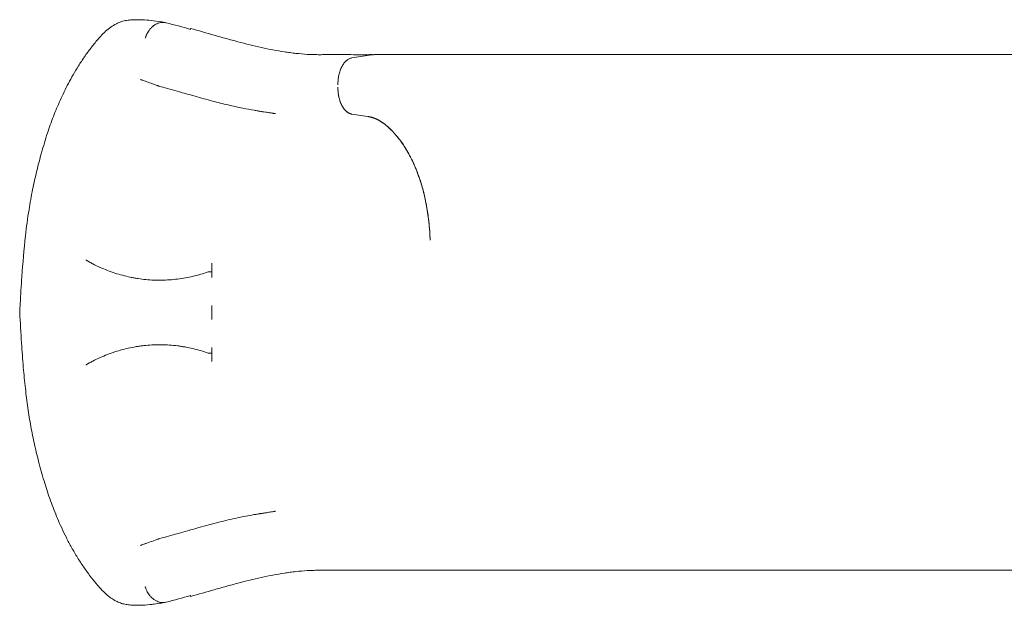
# Model space of a CAD drawing. Units: millimetres. Extents: x 92507 to 102870, y 50411 to 57387.
# Drawn here: x 96726 to 97823, y 51605 to 52258 of the extents above; entities that cross this region are included whole.
import ezdxf

# ---------------------------------------------------------------- set-up
doc = ezdxf.new("R2010")
doc.units = ezdxf.units.MM

# ---------------------------------------------------------------- blocks, each defined once
blk = doc.blocks.new('A$C3DAB609E')
at = {"color": 0, "linetype": 'Continuous', "lineweight": 0}
for p, q in [((90448.7, 53157.7), (90424.3, 53154)), ((91362.7, 53157.7), (90448.7, 53157.7)), ((90442.1, 53088.7), (90424.3, 53091.4)), ((90424.3, 53091.4), (90442.1, 53088.7)), ((90511.5, 52950.9), (90511.5, 52950.9)), ((90268.3, 52925), (90268.3, 52918.4)), ((90268.3, 52918.4), (90268.3, 52915.6)), ((90268.3, 52915.6), (90268.3, 52913.5)), ((90268.3, 52913.5), (90268.3, 52909.2)), ((90268.3, 52872.6), (90268.3, 52878.1)), ((90054.4, 52870.2), (90054.2, 52870.2)), ((90268.3, 52870.2), (90268.3, 52872.6)), ((90268.3, 52870.2), (90268.3, 52867.8)), ((90268.3, 52867.8), (90268.3, 52862.3)), ((90268.3, 52831.1), (90268.3, 52826.9)), ((90268.3, 52826.9), (90268.3, 52824.8)), ((90268.3, 52824.8), (90268.3, 52822)), ((90268.3, 52822), (90268.3, 52815.4)), ((91444.6, 52582.7), (90448.7, 52582.7))]:
    blk.add_line(p, q, dxfattribs=at)
at = {"color": 0, "linetype": 'Continuous', "lineweight": 0, "extrusion": (0, 0, -1)}
for centre, major_axis, ratio, start_param, end_param in [((90178.9, 53166.4), (-2.4, 29.9), 0.930205, 0.000071, 0.000097), ((90164.8, 53158.1), (-20.2, 20.3), 0.000001, 0, 0.000004), ((90210.1, 53347.9), (-440.5, 112.6), 0.348284, -2.229104, -2.224547)]:
    blk.add_ellipse(centre, major_axis=major_axis, ratio=ratio, start_param=start_param, end_param=end_param, dxfattribs=at)
at = {"color": 0, "linetype": 'Continuous', "lineweight": 0}
for centre, major_axis, ratio, start_param, end_param in [((90210.1, 52392.5), (-440.5, -112.6), 0.348284, -2.229197, -2.224547), ((90166.3, 52582.8), (-21.8, -20.8), 0.000001, 0, 0.000004), ((90178.9, 52574), (-2.4, -29.9), 0.930205, 0.000071, 0.000097)]:
    blk.add_ellipse(centre, major_axis=major_axis, ratio=ratio, start_param=start_param, end_param=end_param, dxfattribs=at)
for points, knots in [([(90144.5, 53178.4), (90146.2, 53180.3), (90148, 53182.1), (90151.7, 53185.5), (90153.7, 53187), (90157.6, 53189.8), (90159.7, 53191), (90163.6, 53193), (90165.5, 53193.8), (90169.4, 53195.1), (90171.3, 53195.6), (90174.3, 53196.1), (90175.4, 53196.2), (90176.5, 53196.3)], [0, 0, 0, 0, 9.091472, 9.091472, 18.140653, 18.140653, 26.597712, 26.597712, 33.879319, 33.879319, 40.556333, 40.556333, 44.119662, 44.119662, 44.119662, 44.119662]), ([(90176.5, 53196.3), (90178.1, 53196.4), (90179.7, 53196.5), (90184.4, 53196.7), (90187.5, 53196.7), (90194, 53196.4), (90197.3, 53196.2), (90204, 53195.5), (90207.6, 53194.9), (90213, 53194), (90214.9, 53193.7), (90217, 53193.3)], [0, 0, 0, 0, 10.00062, 10.00062, 29.009605, 29.009605, 48.386112, 48.386112, 68.057057, 68.057057, 80.282045, 80.282045, 80.282045, 80.282045]), ([(90212.2, 53193.6), (90211.5, 53193.6), (90210.7, 53193.4), (90209.8, 53193.2), (90209, 53193), (90208.1, 53192.6), (90207.2, 53192.2), (90206.3, 53191.8), (90205.3, 53191.3), (90204.4, 53190.7), (90203.9, 53190.4), (90203.4, 53190), (90203, 53189.6), (90202.7, 53189.4), (90202.5, 53189.2), (90202.2, 53189), (90202.1, 53188.9), (90202, 53188.8), (90201.9, 53188.7), (90201.8, 53188.7), (90201.8, 53188.6), (90201.7, 53188.6), (90201.7, 53188.5), (90201.6, 53188.5), (90201.6, 53188.5), (90201.6, 53188.5), (90201.6, 53188.5), (90201.6, 53188.4), (90201.6, 53188.4), (90201.6, 53188.4), (90201.5, 53188.4), (90201.5, 53188.4), (90201.5, 53188.4), (90201.5, 53188.4), (90201.5, 53188.4), (90201.5, 53188.4), (90201.5, 53188.4), (90200.8, 53187.7), (90200.1, 53187), (90199.3, 53186), (90198.9, 53185.6), (90198.5, 53185.1), (90198.2, 53184.6), (90198, 53184.3), (90197.8, 53184), (90197.6, 53183.8), (90197.5, 53183.6), (90197.4, 53183.5), (90197.3, 53183.3), (90197.3, 53183.3), (90197.2, 53183.2), (90197.2, 53183.1), (90197.2, 53183.1), (90197.2, 53183), (90197.1, 53183), (90197.1, 53183), (90197.1, 53183), (90197.1, 53183), (90197.1, 53182.9), (90197.1, 53182.9), (90197.1, 53182.9), (90197.1, 53182.9), (90197.1, 53182.9), (90197.1, 53182.9), (90197.1, 53182.9), (90197.1, 53182.9), (90197.1, 53182.9), (90196.8, 53182.4), (90196.5, 53181.9), (90196.2, 53181.4), (90196, 53181.1), (90195.9, 53180.8), (90195.7, 53180.5), (90195.7, 53180.4), (90195.7, 53180.3), (90195.6, 53180.2), (90195.6, 53180.2), (90195.6, 53180.2), (90195.6, 53180.1), (90195.6, 53180.1), (90195.6, 53180.1), (90195.6, 53180.1), (90195.6, 53180.1), (90195.6, 53180.1), (90195.6, 53180.1), (90195.6, 53180.1), (90195.6, 53180.1), (90195.5, 53180.1), (90195.5, 53180.1), (90195.5, 53180.1), (90195.5, 53180.1), (90195.5, 53180), (90195.5, 53180), (90195.5, 53179.9), (90195.4, 53179.7), (90195.2, 53179.4), (90195.1, 53179.1), (90194.9, 53178.6), (90194.7, 53178.1), (90194.6, 53177.7), (90194.4, 53177.4), (90194.3, 53177), (90194.2, 53176.7), (90194.1, 53176.2), (90194, 53175.9), (90194, 53175.9)], [0, 0, 0, 0, 0.125, 0.125, 0.125, 0.25, 0.25, 0.25, 0.375, 0.375, 0.375, 0.4375, 0.4375, 0.4375, 0.46875, 0.46875, 0.46875, 0.484375, 0.484375, 0.484375, 0.492187, 0.492187, 0.492187, 0.496094, 0.496094, 0.496094, 0.498047, 0.498047, 0.498047, 0.499023, 0.499023, 0.499023, 0.499512, 0.499512, 0.499512, 0.5, 0.5, 0.5, 0.625, 0.625, 0.625, 0.6875, 0.6875, 0.6875, 0.71875, 0.71875, 0.71875, 0.734375, 0.734375, 0.734375, 0.742187, 0.742187, 0.742187, 0.746094, 0.746094, 0.746094, 0.748047, 0.748047, 0.748047, 0.749023, 0.749023, 0.749023, 0.749512, 0.749512, 0.749512, 0.75, 0.75, 0.75, 0.8125, 0.8125, 0.8125, 0.84375, 0.84375, 0.84375, 0.851562, 0.851562, 0.851562, 0.855469, 0.855469, 0.855469, 0.856445, 0.856445, 0.856445, 0.856934, 0.856934, 0.856934, 0.857178, 0.857178, 0.857178, 0.857422, 0.857422, 0.857422, 0.859375, 0.859375, 0.859375, 0.875, 0.875, 0.875, 0.90625, 0.90625, 0.90625, 0.9375, 0.9375, 0.9375, 1, 1, 1, 1]), ([(90217.3, 53193.3), (90215.6, 53193.6), (90214.1, 53193.7), (90212.9, 53193.7), (90212.7, 53193.7), (90212.4, 53193.7), (90212.2, 53193.6)], [0, 0, 0, 0, 0.840899, 0.840899, 0.840899, 1, 1, 1, 1]), ([(90446.9, 53157.7), (90439, 53157.6), (90431.1, 53157.6), (90419.2, 53157.7), (90415.2, 53157.7), (90409.1, 53157.7), (90407.1, 53157.7), (90403.1, 53157.7), (90401.1, 53157.7), (90397, 53157.7), (90395, 53157.7), (90390.9, 53157.7), (90388.9, 53157.6), (90384.8, 53157.7), (90382.7, 53157.7), (90378.6, 53157.8), (90376.5, 53157.9), (90370.3, 53158.3), (90366.1, 53158.7), (90359.8, 53159.3), (90357.7, 53159.6), (90353.4, 53160.2), (90351.3, 53160.5), (90340.6, 53162.1), (90332, 53163.7), (90314.8, 53167.6), (90306.1, 53169.7), (90293, 53173.2), (90288.6, 53174.4), (90279.8, 53176.8), (90275.4, 53178.1), (90262.2, 53181.8), (90253.3, 53184.4), (90244.4, 53186.9)], [0, 0, 0, 0, 0.0281535, 0.0281535, 0.0422302, 0.0422302, 0.0492686, 0.0492686, 0.0563069, 0.0563069, 0.0633453, 0.0633453, 0.0703837, 0.0703837, 0.077422, 0.077422, 0.0844604, 0.0844604, 0.0985371, 0.0985371, 0.1055755, 0.1055755, 0.1126139, 0.1126139, 0.1407673, 0.1407673, 0.1689208, 0.1689208, 0.1829975, 0.1829975, 0.1970743, 0.1970743, 0.2252277, 0.2252277, 0.2252277, 0.2252277]), ([(90085, 53070.1), (90086.1, 53073.2), (90087.1, 53076.4), (90089.3, 53082.6), (90090.5, 53085.7), (90092.8, 53091.7), (90094, 53094.7), (90096.5, 53100.7), (90097.8, 53103.7), (90100.6, 53109.9), (90102, 53113), (90105.1, 53119.3), (90106.7, 53122.5), (90110.1, 53128.9), (90111.8, 53132.1), (90115.6, 53138.6), (90117.5, 53141.9), (90121.7, 53148.6), (90123.9, 53151.9), (90128.5, 53158.6), (90130.9, 53161.9), (90135.9, 53168.3), (90138.4, 53171.5), (90142.2, 53175.8), (90143.3, 53177.1), (90144.5, 53178.4)], [0, 0, 0, 0, 10.006594, 10.006594, 20.020844, 20.020844, 29.88892, 29.88892, 40.327707, 40.327707, 51.437986, 51.437986, 63.203846, 63.203846, 75.639461, 75.639461, 88.9732, 88.9732, 103.187139, 103.187139, 118.093116, 118.093116, 133.136415, 133.136415, 139.88065, 139.88065, 139.88065, 139.88065]), ([(90424.3, 53154), (90423.8, 53153.9), (90423.3, 53153.8), (90422.2, 53153.4), (90421.7, 53153.2), (90420.7, 53152.7), (90420.2, 53152.4), (90419.2, 53151.8), (90418.7, 53151.4), (90417.7, 53150.6), (90417.3, 53150.1), (90416.4, 53149.1), (90415.9, 53148.6), (90415.1, 53147.5), (90414.7, 53146.9), (90413.9, 53145.7), (90413.5, 53145), (90412.8, 53143.6), (90412.5, 53142.9), (90411.8, 53141.5), (90411.5, 53140.7), (90411, 53139.1), (90410.7, 53138.3), (90410.2, 53136.7), (90410, 53135.8), (90409.6, 53134.1), (90409.5, 53133.2), (90409.2, 53131.4), (90409.1, 53130.5), (90408.9, 53128.7), (90408.8, 53127.8), (90408.7, 53125.9), (90408.7, 53125), (90408.7, 53124.1)], [0, 0, 0, 0, 0.00277334, 0.00277334, 0.00554669, 0.00554669, 0.00832003, 0.00832003, 0.01109338, 0.01109338, 0.01386672, 0.01386672, 0.01664007, 0.01664007, 0.01941341, 0.01941341, 0.02218676, 0.02218676, 0.0249601, 0.0249601, 0.02773345, 0.02773345, 0.03050679, 0.03050679, 0.03328014, 0.03328014, 0.03605348, 0.03605348, 0.03882683, 0.03882683, 0.04160017, 0.04160017, 0.04437352, 0.04437352, 0.04437352, 0.04437352]), ([(90192.7, 53128.5), (90192, 53128.8), (90191.2, 53129.1), (90190.2, 53129.4), (90189.9, 53129.5), (90189.4, 53129.7), (90189.3, 53129.7), (90189.2, 53129.8), (90189.2, 53129.8), (90189, 53129.8), (90188.9, 53129.9), (90188.9, 53129.9)], [0, 0, 0, 0, 5.000658, 5.000658, 6.870284, 6.870284, 8.298968, 8.298968, 9.483486, 9.483486, 12.868055, 12.868055, 12.868055, 12.868055]), ([(90208.2, 53122.9), (90208.2, 53122.9), (90208.2, 53123), (90208.1, 53123), (90208, 53123), (90207.7, 53123.1), (90207.5, 53123.2), (90206.6, 53123.5), (90205.9, 53123.8), (90203.2, 53124.8), (90201, 53125.6), (90196.7, 53127.1), (90194.6, 53127.9), (90192.7, 53128.5)], [2.320317, 2.320317, 2.320317, 2.320317, 2.457646, 2.457646, 2.869818, 2.869818, 4.106333, 4.106333, 7.815907, 7.815907, 18.945347, 18.945347, 30.76474, 30.76474, 30.76474, 30.76474]), ([(90210.3, 53122.3), (90209.8, 53122.4), (90209.4, 53122.5), (90208.8, 53122.7), (90208.6, 53122.8), (90208.4, 53122.9), (90208.4, 53122.9), (90208.3, 53122.9), (90208.3, 53122.9), (90208.2, 53122.9), (90208.2, 53122.9), (90208.2, 53122.9), (90208.2, 53122.9), (90208.2, 53122.9), (90208.2, 53122.9), (90208.2, 53122.9), (90208.2, 53122.9), (90208.2, 53122.9), (90208.2, 53122.9), (90208.2, 53122.9), (90208.2, 53122.9), (90208.2, 53122.9), (90208.2, 53122.9), (90208.2, 53122.9), (90208.2, 53122.9), (90208.2, 53122.9), (90208.2, 53122.9), (90208.2, 53122.9)], [0, 0, 0, 0, 1.376954, 1.376954, 1.998749, 1.998749, 2.028102, 2.028102, 2.171088, 2.171088, 2.205567, 2.205567, 2.240086, 2.240086, 2.2487, 2.2487, 2.253006, 2.253006, 2.255156, 2.255156, 2.25623, 2.25623, 2.256363, 2.256363, 2.2569, 2.2569, 2.258596, 2.258596, 2.258596, 2.258596]), ([(90244.4, 53112.7), (90241.3, 53113.5), (90238.2, 53114.4), (90227.8, 53117.3), (90220.6, 53119.4), (90212.4, 53121.7), (90211.3, 53122), (90210.3, 53122.3)], [0, 0, 0, 0, 10.000311, 10.000311, 32.802781, 32.802781, 36.06646, 36.06646, 36.06646, 36.06646]), ([(90408.7, 53121.3), (90408.7, 53120.4), (90408.7, 53119.5), (90408.8, 53117.6), (90408.9, 53116.7), (90409.1, 53114.9), (90409.2, 53114), (90409.5, 53112.2), (90409.6, 53111.3), (90410, 53109.6), (90410.2, 53108.7), (90410.7, 53107.1), (90411, 53106.3), (90411.5, 53104.7), (90411.8, 53103.9), (90412.5, 53102.5), (90412.8, 53101.7), (90413.9, 53099.7), (90414.7, 53098.4), (90415.9, 53096.8), (90416.4, 53096.2), (90417.3, 53095.3), (90417.7, 53094.8), (90418.7, 53094), (90419.2, 53093.6), (90420.2, 53093), (90420.7, 53092.7), (90421.7, 53092.2), (90422.2, 53092), (90423.3, 53091.6), (90423.8, 53091.5), (90424.3, 53091.4)], [0.00000486, 0.00000486, 0.00000486, 0.00000486, 0.00277788, 0.00277788, 0.00555089, 0.00555089, 0.0083239, 0.0083239, 0.01109692, 0.01109692, 0.01386993, 0.01386993, 0.01664294, 0.01664294, 0.01941596, 0.01941596, 0.02218897, 0.02218897, 0.027735, 0.027735, 0.03050801, 0.03050801, 0.03328103, 0.03328103, 0.03605404, 0.03605404, 0.03882705, 0.03882705, 0.04160007, 0.04160007, 0.04437308, 0.04437308, 0.04437308, 0.04437308]), ([(90339.2, 53091.9), (90339.4, 53091.9), (90339.1, 53091.9), (90338.7, 53092), (90338.4, 53092), (90337.8, 53092.1), (90337.4, 53092.2), (90336.7, 53092.3), (90336.2, 53092.4), (90335.3, 53092.5), (90334.9, 53092.6), (90333.8, 53092.7), (90333.2, 53092.8), (90331.9, 53093), (90331.2, 53093.1), (90329.6, 53093.4), (90328.7, 53093.5), (90326.9, 53093.8), (90325.8, 53093.9), (90324.2, 53094.2), (90323.6, 53094.3), (90322.6, 53094.4), (90322.2, 53094.5), (90321.8, 53094.6), (90321.6, 53094.6), (90321.5, 53094.6), (90321.5, 53094.6), (90321.5, 53094.6), (90321.5, 53094.6), (90321.5, 53094.6), (90321.5, 53094.6), (90321.4, 53094.6), (90321.2, 53094.7), (90320.5, 53094.8), (90320.1, 53094.8), (90318.2, 53095.1), (90316.8, 53095.4), (90311.2, 53096.3), (90307, 53097.1), (90297.3, 53099.1), (90291.9, 53100.3), (90280.6, 53103), (90274.7, 53104.4), (90262.4, 53107.7), (90256, 53109.4), (90247.9, 53111.7), (90246.2, 53112.2), (90244.4, 53112.7)], [103.953854, 103.953854, 103.953854, 103.953854, 104.453379, 104.453379, 105.953379, 105.953379, 107.753379, 107.753379, 109.913379, 109.913379, 112.505379, 112.505379, 115.615779, 115.615779, 119.348259, 119.348259, 123.827235, 123.827235, 129.202006, 129.202006, 132.426869, 132.426869, 134.361787, 134.361787, 134.942262, 134.942262, 135.029333, 135.029333, 135.044958, 135.044958, 135.052771, 135.052771, 135.552783, 135.552783, 137.052787, 137.052787, 141.552881, 141.552881, 155.055118, 155.055118, 172.454212, 172.454212, 191.166538, 191.166538, 211.682844, 211.682844, 217.123659, 217.123659, 217.123659, 217.123659]), ([(90442.1, 53088.7), (90445.1, 53088.2), (90448.1, 53087.4), (90453.9, 53084.8), (90456.7, 53083.2), (90459.5, 53081.1)], [0, 0, 0, 0, 0.01561788, 0.01561788, 0.03123575, 0.03123575, 0.03123575, 0.03123575]), ([(90459.5, 53081.1), (90463.2, 53078.4), (90466.7, 53075.2), (90471, 53070.7), (90471.8, 53069.7), (90473.5, 53067.8), (90474.4, 53066.9), (90476.8, 53063.8), (90478.4, 53061.7), (90480.7, 53058.4), (90481.5, 53057.3), (90483, 53055), (90483.7, 53053.8), (90485.9, 53050.3), (90488.7, 53045.3), (90491.4, 53040), (90493.2, 53036), (90493.9, 53034.6), (90495.1, 53031.8), (90495.6, 53030.4), (90497.4, 53026.1), (90498.4, 53023.1), (90500.5, 53017.2), (90501.5, 53014.1), (90503.3, 53007.9), (90504.1, 53004.7), (90505.3, 52999.9), (90505.6, 52998.3), (90506.3, 52995), (90506.7, 52993.4), (90508.3, 52985.1), (90509.3, 52978.4), (90510.8, 52964.8), (90511.3, 52957.9), (90511.5, 52950.9)], [0, 0, 0, 0, 0.0209005, 0.0209005, 0.0261256, 0.0261256, 0.0313507, 0.0313507, 0.0418009, 0.0418009, 0.0470261, 0.0470261, 0.0522512, 0.0522512, 0.0627014, 0.0731516, 0.0731516, 0.0783768, 0.0783768, 0.0836019, 0.0836019, 0.0940521, 0.0940521, 0.1045024, 0.1045024, 0.1149526, 0.1149526, 0.1201777, 0.1201777, 0.1254028, 0.1254028, 0.1463033, 0.1463033, 0.1672038, 0.1672038, 0.1672038, 0.1672038]), ([(90054.1, 52870.2), (90054.2, 52873.5), (90054.4, 52876.9), (90055.2, 52890.2), (90055.8, 52900.1), (90057.6, 52925.3), (90058.8, 52940.5), (90061.6, 52965.4), (90062.9, 52975.1), (90065.7, 52992.4), (90067, 52999.9), (90069.9, 53014.4), (90071.5, 53021.4), (90074.8, 53035), (90076.6, 53041.7), (90080.5, 53055.6), (90082.7, 53062.9), (90085, 53070.1)], [0, 0, 0, 0, 10.000001, 10.000001, 40.000336, 40.000336, 85.707522, 85.707522, 115.083924, 115.083924, 138.149233, 138.149233, 159.49921, 159.49921, 180.257585, 180.257585, 202.925006, 202.925006, 202.925006, 202.925006]), ([(90264.1, 52915.5), (90258.6, 52913.5), (90253, 52911.9), (90247.3, 52910.5), (90244.4, 52909.8), (90241.6, 52909.2), (90238.7, 52908.7), (90235.8, 52908.2), (90232.8, 52907.8), (90229.9, 52907.4), (90224, 52906.7), (90218.2, 52906.3), (90212.3, 52906.2), (90206.5, 52906.1), (90200.6, 52906.3), (90194.8, 52906.9), (90191.9, 52907.2), (90188.9, 52907.5), (90186, 52908), (90184.6, 52908.2), (90183.1, 52908.4), (90181.6, 52908.7), (90180.2, 52909), (90178.7, 52909.3), (90177.3, 52909.6), (90171.5, 52910.8), (90165.8, 52912.3), (90160.2, 52914.1), (90157.4, 52915), (90154.6, 52916), (90151.8, 52917.1), (90149.1, 52918.2), (90146.3, 52919.3), (90143.6, 52920.5), (90140.9, 52921.7), (90138.3, 52923), (90135.6, 52924.4), (90134.3, 52925.1), (90133, 52925.8), (90131.7, 52926.5), (90131.1, 52926.9), (90130.4, 52927.2), (90129.8, 52927.6), (90129.5, 52927.8), (90129.1, 52928), (90128.8, 52928.2), (90128.7, 52928.3), (90128.5, 52928.4), (90128.3, 52928.5), (90128.3, 52928.5), (90128.2, 52928.5), (90128.1, 52928.6), (90128.1, 52928.6), (90128, 52928.6), (90128, 52928.7), (90128, 52928.7), (90127.9, 52928.7), (90127.9, 52928.7), (90127.9, 52928.7), (90127.9, 52928.7), (90127.9, 52928.7), (90127.9, 52928.7), (90127.9, 52928.7), (90127.9, 52928.7)], [0.0340164, 0.0340164, 0.0340164, 0.0340164, 0.0519129, 0.0519129, 0.0519129, 0.0608611, 0.0608611, 0.0608611, 0.0698094, 0.0698094, 0.0698094, 0.0877058, 0.0877058, 0.0877058, 0.1056023, 0.1056023, 0.1056023, 0.1145505, 0.1145505, 0.1145505, 0.1190246, 0.1190246, 0.1190246, 0.1234988, 0.1234988, 0.1234988, 0.1413952, 0.1413952, 0.1413952, 0.1503435, 0.1503435, 0.1503435, 0.1592917, 0.1592917, 0.1592917, 0.1682399, 0.1682399, 0.1682399, 0.1727141, 0.1727141, 0.1727141, 0.1749511, 0.1749511, 0.1749511, 0.1760696, 0.1760696, 0.1760696, 0.1766289, 0.1766289, 0.1766289, 0.1769085, 0.1769085, 0.1769085, 0.1770484, 0.1770484, 0.1770484, 0.1771183, 0.1771183, 0.1771183, 0.1771532, 0.1771532, 0.1771532, 0.1771882, 0.1771882, 0.1771882, 0.1771882]), ([(90268.3, 52915.6), (90268.2, 52915.6), (90268.1, 52915.6), (90268, 52915.6), (90267.9, 52915.6), (90267.8, 52915.6), (90267.7, 52915.6), (90267.5, 52915.6), (90267.4, 52915.6), (90267.3, 52915.6), (90267.1, 52915.6), (90267, 52915.6), (90266.8, 52915.6), (90266.6, 52915.6), (90266.5, 52915.6), (90266.3, 52915.6), (90266.1, 52915.6), (90265.9, 52915.6), (90265.7, 52915.6), (90265.4, 52915.6), (90265, 52915.6), (90264.6, 52915.6)], [-0.000020202, -0.000020202, -0.000020202, -0.000020202, 0.00058669, 0.00058669, 0.00058669, 0.001193582, 0.001193582, 0.001193582, 0.001800474, 0.001800474, 0.001800474, 0.002407366, 0.002407366, 0.002407366, 0.003014257, 0.003014257, 0.003014257, 0.003621149, 0.003621149, 0.003621149, 0.004834933, 0.004834933, 0.004834933, 0.004834933]), ([(90085, 52670.3), (90084, 52673.5), (90083, 52676.7), (90079.8, 52687), (90077.8, 52694.1), (90074, 52708.4), (90072.3, 52715.4), (90069.2, 52729.4), (90067.8, 52736.3), (90065.3, 52750), (90064.2, 52757), (90062.2, 52771), (90061.3, 52778.2), (90059.6, 52793.2), (90058.8, 52801.1), (90057.4, 52818), (90056.7, 52827), (90055.4, 52847.4), (90054.7, 52858.8), (90054.1, 52870.2)], [0, 0, 0, 0, 10.000321, 10.000321, 32.297713, 32.297713, 54.162906, 54.162906, 75.188367, 75.188367, 96.205621, 96.205621, 117.851944, 117.851944, 141.506627, 141.506627, 168.742914, 168.742914, 202.93007, 202.93007, 202.93007, 202.93007]), ([(90264.1, 52824.9), (90258.6, 52826.9), (90253, 52828.5), (90247.3, 52829.9), (90244.4, 52830.5), (90241.5, 52831.1), (90238.6, 52831.7), (90237.2, 52831.9), (90235.7, 52832.2), (90234.3, 52832.4), (90232.8, 52832.6), (90231.3, 52832.8), (90229.9, 52833), (90224, 52833.7), (90218.2, 52834.1), (90212.3, 52834.2), (90206.5, 52834.3), (90200.6, 52834), (90194.8, 52833.5), (90193.3, 52833.3), (90191.8, 52833.2), (90190.4, 52833), (90188.9, 52832.8), (90187.4, 52832.6), (90186, 52832.4), (90183, 52832), (90180.1, 52831.4), (90177.2, 52830.8), (90171.5, 52829.6), (90165.8, 52828.1), (90160.2, 52826.3), (90158.8, 52825.8), (90157.4, 52825.3), (90156, 52824.8), (90154.6, 52824.4), (90153.2, 52823.8), (90151.8, 52823.3), (90149.1, 52822.2), (90146.3, 52821.1), (90143.6, 52819.9), (90140.9, 52818.6), (90138.3, 52817.3), (90135.6, 52816), (90134.3, 52815.3), (90133, 52814.6), (90131.7, 52813.9), (90131.1, 52813.5), (90130.4, 52813.1), (90129.8, 52812.8), (90129.5, 52812.6), (90129.1, 52812.4), (90128.8, 52812.2), (90128.7, 52812.1), (90128.5, 52812), (90128.3, 52811.9), (90128.3, 52811.9), (90128.2, 52811.8), (90128.1, 52811.8), (90128.1, 52811.8), (90128, 52811.8), (90128, 52811.7), (90128, 52811.7), (90127.9, 52811.7), (90127.9, 52811.7), (90127.9, 52811.7), (90127.9, 52811.7), (90127.9, 52811.7)], [0.0340139, 0.0340139, 0.0340139, 0.0340139, 0.0518999, 0.0518999, 0.0518999, 0.0608428, 0.0608428, 0.0608428, 0.0653143, 0.0653143, 0.0653143, 0.0697858, 0.0697858, 0.0697858, 0.0876718, 0.0876718, 0.0876718, 0.1055577, 0.1055577, 0.1055577, 0.1100292, 0.1100292, 0.1100292, 0.1145007, 0.1145007, 0.1145007, 0.1234437, 0.1234437, 0.1234437, 0.1413296, 0.1413296, 0.1413296, 0.1458011, 0.1458011, 0.1458011, 0.1502726, 0.1502726, 0.1502726, 0.1592156, 0.1592156, 0.1592156, 0.1681586, 0.1681586, 0.1681586, 0.17263, 0.17263, 0.17263, 0.1748658, 0.1748658, 0.1748658, 0.1759837, 0.1759837, 0.1759837, 0.1765426, 0.1765426, 0.1765426, 0.1768221, 0.1768221, 0.1768221, 0.1769618, 0.1769618, 0.1769618, 0.1770317, 0.1770317, 0.1770317, 0.1771015, 0.1771015, 0.1771015, 0.1771015]), ([(90264.6, 52824.8), (90265, 52824.8), (90265.4, 52824.8), (90265.7, 52824.8), (90265.9, 52824.8), (90266.1, 52824.8), (90266.3, 52824.8), (90266.5, 52824.8), (90266.6, 52824.8), (90266.8, 52824.8), (90267, 52824.8), (90267.1, 52824.8), (90267.3, 52824.8), (90267.4, 52824.8), (90267.5, 52824.8), (90267.7, 52824.8), (90267.8, 52824.8), (90267.9, 52824.8), (90268, 52824.8), (90268.1, 52824.8), (90268.1, 52824.8), (90268.2, 52824.8), (90268.2, 52824.8), (90268.3, 52824.8), (90268.3, 52824.8)], [0, 0, 0, 0, 0.001208534, 0.001208534, 0.001208534, 0.0018128, 0.0018128, 0.0018128, 0.002417067, 0.002417067, 0.002417067, 0.003021334, 0.003021334, 0.003021334, 0.003625601, 0.003625601, 0.003625601, 0.004229868, 0.004229868, 0.004229868, 0.004532001, 0.004532001, 0.004532001, 0.004834134, 0.004834134, 0.004834134, 0.004834134]), ([(90144.5, 52562), (90142.8, 52563.9), (90141, 52565.9), (90137, 52570.7), (90134.7, 52573.6), (90130, 52579.8), (90127.7, 52583), (90123, 52589.8), (90120.7, 52593.4), (90116.2, 52600.6), (90114.1, 52604.3), (90109.9, 52611.7), (90108, 52615.4), (90104.3, 52622.7), (90102.6, 52626.3), (90099.3, 52633.3), (90097.8, 52636.8), (90094.9, 52643.6), (90093.5, 52647), (90090.9, 52653.7), (90089.7, 52656.9), (90087.3, 52663.5), (90086.1, 52666.9), (90085, 52670.3)], [0, 0, 0, 0, 10.002263, 10.002263, 23.798269, 23.798269, 38.273063, 38.273063, 53.344431, 53.344431, 68.191282, 68.191282, 82.191861, 82.191861, 95.158934, 95.158934, 107.207567, 107.207567, 118.55096, 118.55096, 129.120793, 129.120793, 139.877434, 139.877434, 139.877434, 139.877434]), ([(90244.4, 52627.7), (90247.6, 52628.6), (90250.7, 52629.5), (90261.3, 52632.4), (90268.8, 52634.4), (90283.1, 52638.1), (90290, 52639.7), (90303, 52642.5), (90309.1, 52643.7), (90316.5, 52645), (90317.9, 52645.2), (90319.8, 52645.5), (90320.3, 52645.6), (90321, 52645.7), (90321.2, 52645.7), (90321.4, 52645.8), (90321.5, 52645.8), (90321.6, 52645.8), (90321.7, 52645.8), (90322, 52645.9), (90322.3, 52645.9), (90323, 52646), (90323.3, 52646.1), (90324.1, 52646.2), (90324.5, 52646.2), (90325.4, 52646.4), (90325.9, 52646.4), (90327, 52646.6), (90327.5, 52646.7), (90328.8, 52646.9), (90329.6, 52647), (90331.1, 52647.3), (90332, 52647.4), (90333.9, 52647.7), (90334.9, 52647.8), (90336.5, 52648.1), (90337.1, 52648.2), (90338.1, 52648.3), (90338.5, 52648.4), (90339, 52648.5), (90339.1, 52648.5), (90339.2, 52648.5), (90339.2, 52648.5), (90339.2, 52648.5), (90339.2, 52648.5), (90339.2, 52648.5), (90339.2, 52648.5), (90339.2, 52648.5), (90339.2, 52648.5), (90339.2, 52648.5), (90339.2, 52648.5), (90339.2, 52648.5), (90339.2, 52648.5), (90339.2, 52648.5)], [0, 0, 0, 0, 10.00024, 10.00024, 33.848927, 33.848927, 55.803404, 55.803404, 75.321018, 75.321018, 79.73409, 79.73409, 81.388964, 81.388964, 82.009541, 82.009541, 82.06772, 82.06772, 82.56772, 82.56772, 84.06772, 84.06772, 85.86772, 85.86772, 88.02772, 88.02772, 90.61972, 90.61972, 93.73012, 93.73012, 97.4626, 97.4626, 101.941576, 101.941576, 107.316347, 107.316347, 110.54121, 110.54121, 112.476127, 112.476127, 113.056603, 113.056603, 113.143674, 113.143674, 113.159299, 113.159299, 113.167111, 113.167111, 113.169065, 113.169065, 113.170041, 113.170041, 113.18074, 113.18074, 113.18074, 113.18074]), ([(90210.3, 52618.1), (90213.5, 52619), (90216.6, 52619.9), (90227, 52622.8), (90234.1, 52624.8), (90242.3, 52627.1), (90243.4, 52627.4), (90244.4, 52627.7)], [0, 0, 0, 0, 10.000304, 10.000304, 32.694806, 32.694806, 36.066504, 36.066504, 36.066504, 36.066504]), ([(90192.7, 52611.9), (90193.8, 52612.2), (90194.8, 52612.6), (90198, 52613.8), (90200.9, 52614.8), (90204.4, 52616), (90205.4, 52616.4), (90206.8, 52616.9), (90207.2, 52617.1), (90207.8, 52617.3), (90207.9, 52617.3), (90208.1, 52617.4), (90208.1, 52617.4), (90208.2, 52617.4), (90208.2, 52617.4), (90208.2, 52617.4), (90208.2, 52617.4), (90208.2, 52617.4)], [0, 0, 0, 0, 6.691588, 6.691588, 19.601405, 19.601405, 25.038437, 25.038437, 27.528724, 27.528724, 28.151792, 28.151792, 28.385442, 28.385442, 28.429251, 28.429251, 28.429874, 28.429874, 28.429874, 28.429874]), ([(90208.2, 52617.4), (90208.2, 52617.4), (90208.2, 52617.4), (90208.2, 52617.4), (90208.2, 52617.4), (90208.2, 52617.4), (90208.2, 52617.4), (90208.2, 52617.4), (90208.2, 52617.4), (90208.2, 52617.4), (90208.2, 52617.4), (90208.2, 52617.4), (90208.2, 52617.4), (90208.2, 52617.4), (90208.2, 52617.5), (90208.2, 52617.5), (90208.3, 52617.5), (90208.3, 52617.5), (90208.3, 52617.5), (90208.4, 52617.5), (90208.4, 52617.5), (90208.6, 52617.6), (90208.8, 52617.7), (90209.4, 52617.9), (90209.8, 52618), (90210.3, 52618.1)], [28.531814, 28.531814, 28.531814, 28.531814, 28.532511, 28.532511, 28.533488, 28.533488, 28.533976, 28.533976, 28.534465, 28.534465, 28.538392, 28.538392, 28.554385, 28.554385, 28.618061, 28.618061, 28.681477, 28.681477, 28.744223, 28.744223, 28.871025, 28.871025, 29.371052, 29.371052, 30.791709, 30.791709, 30.791709, 30.791709]), ([(90188.9, 52610.5), (90188.9, 52610.5), (90189, 52610.5), (90189.2, 52610.6), (90189.2, 52610.6), (90189.4, 52610.7), (90189.6, 52610.7), (90190, 52610.9), (90190.2, 52611), (90191.1, 52611.3), (90191.7, 52611.5), (90192.5, 52611.8), (90192.6, 52611.8), (90192.7, 52611.9)], [0, 0, 0, 0, 3.196695, 3.196695, 4.980177, 4.980177, 6.264627, 6.264627, 7.745279, 7.745279, 12.18764, 12.18764, 12.874133, 12.874133, 12.874133, 12.874133]), ([(90446.9, 52582.7), (90439, 52582.8), (90431.1, 52582.8), (90419.2, 52582.7), (90415.2, 52582.7), (90409.1, 52582.7), (90407.1, 52582.7), (90403.1, 52582.7), (90401.1, 52582.7), (90397, 52582.7), (90395, 52582.7), (90390.9, 52582.7), (90388.9, 52582.7), (90384.8, 52582.7), (90382.7, 52582.7), (90378.6, 52582.5), (90376.5, 52582.5), (90370.3, 52582.1), (90366.1, 52581.7), (90359.8, 52581), (90357.7, 52580.8), (90353.4, 52580.2), (90351.3, 52579.9), (90340.6, 52578.3), (90332, 52576.6), (90314.8, 52572.8), (90306.1, 52570.7), (90293, 52567.2), (90288.6, 52566), (90279.8, 52563.6), (90275.4, 52562.3), (90262.2, 52558.6), (90253.3, 52556), (90244.4, 52553.5)], [0, 0, 0, 0, 0.0281535, 0.0281535, 0.0422302, 0.0422302, 0.0492686, 0.0492686, 0.0563069, 0.0563069, 0.0633453, 0.0633453, 0.0703837, 0.0703837, 0.077422, 0.077422, 0.0844604, 0.0844604, 0.0985371, 0.0985371, 0.1055755, 0.1055755, 0.1126139, 0.1126139, 0.1407673, 0.1407673, 0.1689208, 0.1689208, 0.1829975, 0.1829975, 0.1970743, 0.1970743, 0.2252277, 0.2252277, 0.2252277, 0.2252277]), ([(90176.5, 52544.1), (90174.7, 52544.2), (90173, 52544.5), (90169.6, 52545.2), (90168, 52545.7), (90164.7, 52546.9), (90163.1, 52547.6), (90159.8, 52549.3), (90158.2, 52550.3), (90154.9, 52552.4), (90153.3, 52553.7), (90150.1, 52556.3), (90148.6, 52557.8), (90146.2, 52560.1), (90145.3, 52561), (90144.5, 52562)], [0, 0, 0, 0, 5.738626, 5.738626, 11.642229, 11.642229, 17.881012, 17.881012, 24.637618, 24.637618, 32.053653, 32.053653, 39.685868, 39.685868, 44.125681, 44.125681, 44.125681, 44.125681]), ([(90212.2, 52546.8), (90211.5, 52546.8), (90210.7, 52547), (90209.8, 52547.2), (90209, 52547.4), (90208.1, 52547.8), (90207.2, 52548.2), (90206.3, 52548.6), (90205.3, 52549.1), (90204.4, 52549.7), (90203.9, 52550), (90203.4, 52550.4), (90202.9, 52550.8), (90202.7, 52551), (90202.5, 52551.2), (90202.2, 52551.4), (90202.1, 52551.5), (90202, 52551.6), (90201.9, 52551.7), (90201.8, 52551.7), (90201.8, 52551.8), (90201.7, 52551.8), (90201.7, 52551.8), (90201.6, 52551.9), (90201.6, 52551.9), (90201.6, 52551.9), (90201.6, 52551.9), (90201.6, 52551.9), (90201.6, 52552), (90201.6, 52552), (90201.5, 52552), (90201.5, 52552), (90201.5, 52552), (90201.5, 52552), (90201.5, 52552), (90201.5, 52552), (90201.5, 52552), (90201.5, 52552), (90201.5, 52552), (90201.5, 52552), (90201.5, 52552), (90201.5, 52552), (90201.5, 52552), (90200.7, 52552.7), (90200, 52553.5), (90199.3, 52554.3), (90198.7, 52555.1), (90198.1, 52555.9), (90197.6, 52556.6), (90197.1, 52557.4), (90196.7, 52558.1), (90196.3, 52558.8), (90196, 52559.4), (90195.7, 52560.1), (90195.4, 52560.6), (90195.2, 52561.2), (90194.9, 52561.7), (90194.8, 52562.2), (90194.6, 52562.6), (90194.5, 52563), (90194.4, 52563.3), (90194.1, 52564), (90194, 52564.4), (90194, 52564.5)], [0, 0, 0, 0, 0.125, 0.125, 0.125, 0.25, 0.25, 0.25, 0.375, 0.375, 0.375, 0.4375, 0.4375, 0.4375, 0.46875, 0.46875, 0.46875, 0.484375, 0.484375, 0.484375, 0.492188, 0.492188, 0.492188, 0.496094, 0.496094, 0.496094, 0.498047, 0.498047, 0.498047, 0.499023, 0.499023, 0.499023, 0.499512, 0.499512, 0.499512, 0.499756, 0.499756, 0.499756, 0.499878, 0.499878, 0.499878, 0.5, 0.5, 0.5, 0.5625, 0.5625, 0.5625, 0.625, 0.625, 0.625, 0.6875, 0.6875, 0.6875, 0.75, 0.75, 0.75, 0.8125, 0.8125, 0.8125, 0.875, 0.875, 0.875, 1, 1, 1, 1]), ([(90217, 52547.1), (90215.3, 52546.8), (90213.6, 52546.5), (90209.5, 52545.8), (90206.6, 52545.3), (90202.2, 52544.7), (90200.6, 52544.6), (90195.6, 52544.1), (90192.2, 52543.8), (90185.7, 52543.7), (90182.4, 52543.7), (90178.3, 52543.9), (90177.4, 52544), (90176.5, 52544.1)], [0, 0, 0, 0, 10.000764, 10.000764, 25.770834, 25.770834, 35.038198, 35.038198, 54.891467, 54.891467, 74.490195, 74.490195, 80.281051, 80.281051, 80.281051, 80.281051]), ([(90217.3, 52547.1), (90215.4, 52546.8), (90213.8, 52546.6), (90212.5, 52546.7), (90212.4, 52546.7), (90212.3, 52546.7), (90212.2, 52546.8)], [0, 0, 0, 0, 0.939086, 0.939086, 0.939086, 1, 1, 1, 1])]:
    blk.add_open_spline(points, degree=3, knots=knots, dxfattribs=at)
for points in [[(90244.4, 53185.9), (90235.5, 53188.4), (90226.5, 53190.9), (90217.3, 53193.3)], [(90244.4, 53186.9), (90244.4, 53186.6), (90244.4, 53186.2), (90244.4, 53185.9)], [(90210.3, 53122.3), (90210.3, 53122.3), (90210.3, 53122.3), (90210.3, 53122.3)], [(90264.1, 52915.5), (90264.3, 52915.6), (90264.4, 52915.6), (90264.6, 52915.6)], [(90264.6, 52824.8), (90264.4, 52824.8), (90264.3, 52824.8), (90264.1, 52824.9)], [(90210.3, 52618.1), (90210.3, 52618.1), (90210.3, 52618.1), (90210.3, 52618.1)], [(90244.4, 52554.5), (90235.5, 52552), (90226.5, 52549.5), (90217.3, 52547.1)], [(90244.4, 52553.5), (90244.4, 52553.8), (90244.4, 52554.2), (90244.4, 52554.5)]]:
    blk.add_open_spline(points, degree=3, dxfattribs=at)
for points, weights in [([(90424.3, 53091.4), (90415, 53092.8), (90408.7, 53104.9), (90408.7, 53121.3)], [1, 0.824851557873, 0.824851557873, 1]), ([(90459.5, 53081.1), (90453.9, 53085.2), (90448.1, 53087.8), (90442.1, 53088.7)], [1, 0.991759918002, 0.991759918002, 1]), ([(90511.5, 52950.9), (90509.8, 53009.8), (90490.5, 53058.1), (90459.5, 53081.1)], [1, 0.898836579706, 0.898836579706, 1])]:
    blk.add_rational_spline(points, weights, degree=3, dxfattribs=at)

msp = doc.modelspace()

# ---------------------------------------------------------------- block references
msp.add_blockref('A$C3DAB609E', (6671.9, -938.3))

doc.saveas('drawing.dxf')
